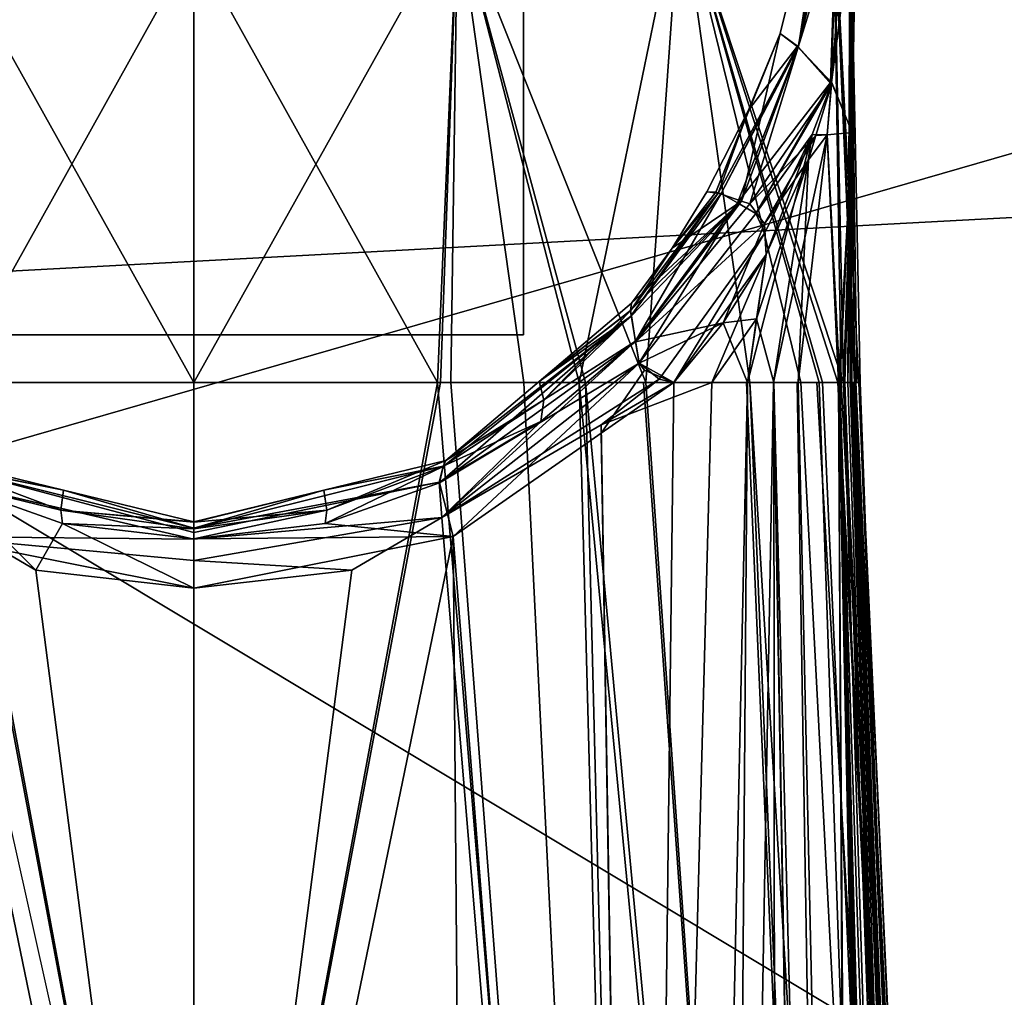
# Model space of a CAD drawing. Units: inches. Extents: x -257 to 197, y -95 to 70.
# Drawn here: x -153 to -152, y -4 to -4 of the extents above; entities that cross this region are included whole.
import ezdxf

# ---------------------------------------------------------------- set-up
doc = ezdxf.new("R2010")
doc.units = ezdxf.units.IN
doc.header["$MEASUREMENT"] = 0
for name, color, linetype in [('SEAT-FABRIC', 5, 'Continuous'), ('SEAT-FRAME', 5, 'Continuous'), ('SEAT-KNOBS', 5, 'Continuous')]:
    doc.layers.add(name, color=color, linetype=linetype)

# ---------------------------------------------------------------- blocks, each defined once
blk = doc.blocks.new('1SAYL_UPHSMIDBCK_ARMS_1T')
at = {"layer": 'SEAT-FABRIC'}
for points in [[(7.80449, -5.53472, 18.10493), (7.81076, -3.69202, 17.95771), (5.714, -4.10244, 17.97681), (5.70496, -6.14031, 18.24224)], [(5.70496, -6.14031, 18.24224), (7.66896, -7.31921, 18.30635), (8.32122, -6.78282, 18.19403), (7.80449, -5.53472, 18.10493)], [(6.11786, -7.98906, 18.51305), (3.85875, -8.3968, 18.75359), (3.54326, -6.41631, 18.38222), (5.70496, -6.14031, 18.24224)], [(7.66896, -7.31921, 18.30635), (5.70496, -6.14031, 18.24224), (6.11786, -7.98906, 18.51305), (6.92145, -7.71674, 18.41344)]]:
    blk.add_3dface(points, dxfattribs=at)
at = {"layer": 'SEAT-FRAME'}
for points in [[(5.34186, -5.59835, 14.78987), (6.42808, -5.56766, 14.74923), (6.43718, -5.99899, 15.05947), (5.34332, -6.0576, 15.12472)], [(5.34029, -6.56416, 15.38465), (5.34332, -6.0576, 15.12472), (6.43718, -5.99899, 15.05947), (6.44835, -6.45497, 15.33017)]]:
    blk.add_3dface(points, dxfattribs=at)
at = {"layer": 'SEAT-KNOBS'}
for points in [[(5.84701, -6.07012, 12.26886), (5.84701, -5.24335, 12.26886), (5.66984, -5.24335, 12.37115), (5.66984, -6.07012, 12.37115)], [(5.66984, -6.07012, 12.57572), (5.66984, -5.24335, 12.57572), (5.84701, -5.24335, 12.67801), (5.84701, -6.07012, 12.67801)], [(5.84701, -6.07012, 12.67801), (5.84701, -5.24335, 12.67801), (6.02417, -5.24335, 12.57572), (6.02417, -6.07012, 12.57572)], [(6.02417, -6.07012, 12.37115), (6.02417, -5.24335, 12.37115), (5.84701, -5.24335, 12.26886), (5.84701, -6.07012, 12.26886)], [(6.02417, -6.07012, 12.57572), (6.02417, -5.24335, 12.57572), (6.02417, -5.24335, 12.37115), (6.02417, -6.07012, 12.37115)], [(6.1716, -5.91569, 12.51064), (6.16193, -5.90821, 12.47343), (6.19998, -5.75589, 12.47343)], [(6.19998, -5.75589, 12.47343), (6.20259, -5.76692, 12.5601), (6.1716, -5.91569, 12.51064)], [(6.20008, -5.79923, 12.55827), (6.1716, -5.91569, 12.51064), (6.20259, -5.76692, 12.5601)], [(6.18908, -5.93459, 12.3975), (6.19233, -5.83241, 12.39596), (6.19414, -5.76496, 12.39575), (6.1717, -5.91549, 12.43638)], [(6.1716, -5.91569, 12.51064), (6.20008, -5.79923, 12.55827), (6.19755, -5.83177, 12.55644)], [(5.98865, -5.84214, 12.8319), (6.05406, -6.09571, 12.83536), (6.10847, -5.83193, 12.75278)], [(6.10847, -5.83193, 12.19408), (6.08986, -6.09571, 12.13302), (5.98865, -5.84214, 12.11497)], [(6.05406, -6.09571, 12.83536), (6.08861, -6.09571, 12.81051), (6.14565, -6.09571, 12.76948), (6.10847, -5.83193, 12.75278)], [(6.18295, -6.09571, 12.21148), (6.14386, -6.09571, 12.17853), (6.08986, -6.09571, 12.13302), (6.10847, -5.83193, 12.19408)], [(6.10847, -5.83193, 12.75278), (6.19302, -6.09571, 12.7042), (6.19474, -6.09571, 12.70029), (6.19039, -5.83024, 12.63029)], [(6.19039, -5.83024, 12.31658), (6.19603, -6.09571, 12.24134), (6.10847, -5.83193, 12.19408)], [(6.17299, -6.09571, 12.74982), (6.18166, -6.09571, 12.73008), (6.19302, -6.09571, 12.7042), (6.10847, -5.83193, 12.75278)], [(6.10847, -5.83193, 12.75278), (6.14565, -6.09571, 12.76948), (6.17299, -6.09571, 12.74982)], [(6.10847, -5.83193, 12.19408), (6.18469, -6.09571, 12.21545), (6.18295, -6.09571, 12.21148)], [(6.18469, -6.09571, 12.21545), (6.10847, -5.83193, 12.19408), (6.19603, -6.09571, 12.24134)], [(6.18957, -5.93459, 12.55063), (6.1716, -5.91569, 12.51064), (6.19755, -5.83177, 12.55644)], [(6.20282, -5.83163, 12.56306), (6.20055, -5.96143, 12.59133), (6.18957, -5.93459, 12.55063)], [(6.18957, -5.93459, 12.55063), (6.19755, -5.83177, 12.55644), (6.20282, -5.83163, 12.56306)], [(6.20055, -5.96143, 12.35553), (6.20282, -5.83163, 12.3838), (6.18958, -5.93424, 12.39627)], [(6.19233, -5.83241, 12.39596), (6.18958, -5.93424, 12.39627), (6.20282, -5.83163, 12.3838)], [(6.19039, -5.83024, 12.63029), (6.19474, -6.09571, 12.70029), (6.20424, -6.09571, 12.67864)], [(6.19954, -5.8306, 12.59689), (6.19039, -5.83024, 12.63029), (6.20424, -6.09571, 12.67864), (6.20495, -6.09571, 12.67703)], [(6.19603, -6.09571, 12.24134), (6.19039, -5.83024, 12.31658), (6.20254, -6.09571, 12.2562)], [(6.20193, -6.09571, 12.26786), (6.20254, -6.09571, 12.2562), (6.19039, -5.83024, 12.31658)], [(6.19954, -5.8306, 12.34998), (6.20193, -6.09571, 12.26786), (6.19039, -5.83024, 12.31658)], [(6.19954, -5.8306, 12.59689), (6.19837, -6.09571, 12.63029), (6.20055, -5.96143, 12.59133)], [(6.20322, -6.09571, 12.66476), (6.20129, -6.09571, 12.65103), (6.19837, -6.09571, 12.63029), (6.19954, -5.8306, 12.59689)], [(6.19954, -5.8306, 12.34998), (6.19951, -6.09571, 12.31365), (6.20044, -6.09571, 12.29605)], [(6.19951, -6.09571, 12.31365), (6.19954, -5.8306, 12.34998), (6.20055, -5.96143, 12.35553)], [(6.20322, -6.09571, 12.66476), (6.19954, -5.8306, 12.59689), (6.20495, -6.09571, 12.67703)], [(6.20055, -5.96143, 12.59133), (6.20282, -5.83163, 12.56306), (6.19954, -5.8306, 12.59689)], [(6.20044, -6.09571, 12.29605), (6.20117, -6.09571, 12.2822), (6.20193, -6.09571, 12.26786), (6.19954, -5.8306, 12.34998)], [(6.20282, -5.83163, 12.3838), (6.20055, -5.96143, 12.35553), (6.19954, -5.8306, 12.34998)], [(5.71604, -6.09571, 12.87835), (5.84701, -5.86074, 12.85797), (5.70536, -5.84214, 12.8319)], [(5.70536, -5.84214, 12.11497), (5.84701, -6.09571, 12.04249), (5.71451, -6.09571, 12.06108)], [(5.84701, -6.09571, 12.04249), (5.70536, -5.84214, 12.11497), (5.84701, -5.86074, 12.08889)], [(5.98865, -5.84214, 12.8319), (5.84701, -6.09571, 12.90438), (5.97951, -6.09571, 12.88578)], [(5.84701, -6.09571, 12.90438), (5.98865, -5.84214, 12.8319), (5.84701, -5.86074, 12.85797)], [(5.97798, -6.09571, 12.06852), (5.84701, -5.86074, 12.08889), (5.98865, -5.84214, 12.11497)], [(6.02423, -6.09571, 12.07771), (5.97798, -6.09571, 12.06852), (5.98865, -5.84214, 12.11497)], [(5.97951, -6.09571, 12.88578), (5.98503, -6.09571, 12.88501), (5.98865, -5.84214, 12.8319)], [(6.05406, -6.09571, 12.83536), (5.98865, -5.84214, 12.8319), (5.98503, -6.09571, 12.88501)], [(5.98865, -5.84214, 12.11497), (6.05745, -6.09571, 12.1057), (6.02423, -6.09571, 12.07771)], [(6.05745, -6.09571, 12.1057), (5.98865, -5.84214, 12.11497), (6.08986, -6.09571, 12.13302)], [(5.84701, -5.86074, 12.85797), (5.71604, -6.09571, 12.87835), (5.84701, -6.09571, 12.90438)], [(5.84701, -5.86074, 12.08889), (5.97798, -6.09571, 12.06852), (5.84701, -6.09571, 12.04249)], [(6.12746, -5.99352, 12.49291), (6.16193, -5.90821, 12.47343), (6.1412, -5.99826, 12.51557)], [(6.16193, -5.90821, 12.47343), (6.12746, -5.99352, 12.49291), (6.14499, -5.94937, 12.47343)], [(6.1716, -5.91569, 12.51064), (6.1412, -5.99826, 12.51557), (6.16193, -5.90821, 12.47343)], [(6.17123, -5.91498, 12.43743), (6.16193, -5.90821, 12.47343), (6.14499, -5.94937, 12.47343)], [(6.14499, -5.94937, 12.47343), (6.12865, -5.99403, 12.45215), (6.17123, -5.91498, 12.43743)], [(6.13031, -5.99421, 12.44632), (6.17123, -5.91498, 12.43743), (6.12865, -5.99403, 12.45215)], [(6.17123, -5.91498, 12.43743), (6.13031, -5.99421, 12.44632), (6.1717, -5.91549, 12.43638)], [(6.13908, -5.99926, 12.43285), (6.1717, -5.91549, 12.43638), (6.13031, -5.99421, 12.44632)], [(6.1717, -5.91549, 12.43638), (6.13908, -5.99926, 12.43285), (6.18908, -5.93459, 12.3975)], [(6.1412, -5.99826, 12.51557), (6.1716, -5.91569, 12.51064), (6.14559, -5.99978, 12.52279)], [(6.18949, -5.93557, 12.55057), (6.14559, -5.99978, 12.52279), (6.1716, -5.91569, 12.51064)], [(6.18957, -5.93459, 12.55063), (6.18949, -5.93557, 12.55057), (6.1716, -5.91569, 12.51064)], [(6.14881, -6.00486, 12.41792), (6.18908, -5.93459, 12.3975), (6.13908, -5.99926, 12.43285)], [(6.14559, -5.99978, 12.52279), (6.18949, -5.93557, 12.55057), (6.18112, -5.96302, 12.54824)], [(6.18908, -5.93459, 12.3975), (6.14881, -6.00486, 12.41792), (6.18955, -5.93532, 12.39627)], [(6.17916, -5.96247, 12.39838), (6.18955, -5.93532, 12.39627), (6.14881, -6.00486, 12.41792)], [(6.17916, -5.96247, 12.39838), (6.18724, -5.96276, 12.38969), (6.18955, -5.93532, 12.39627)], [(6.18112, -5.96302, 12.54824), (6.18949, -5.93557, 12.55057), (6.18724, -5.96276, 12.55718)], [(6.18958, -5.93424, 12.39627), (6.18955, -5.93532, 12.39627), (6.18724, -5.96276, 12.38969)], [(6.18958, -5.93424, 12.39627), (6.18724, -5.96276, 12.38969), (6.20055, -5.96143, 12.35553)], [(6.18724, -5.96276, 12.55718), (6.18957, -5.93459, 12.55063), (6.20055, -5.96143, 12.59133)], [(6.18957, -5.93459, 12.55063), (6.18724, -5.96276, 12.55718), (6.18949, -5.93557, 12.55057)], [(6.12259, -5.99334, 12.47343), (6.14499, -5.94937, 12.47343), (6.12746, -5.99352, 12.49291)], [(6.12865, -5.99403, 12.45215), (6.14499, -5.94937, 12.47343), (6.12259, -5.99334, 12.47343)], [(6.14444, -6.09571, 12.38322), (6.15841, -6.09571, 12.36557), (6.17916, -5.96247, 12.39838)], [(6.17916, -5.96247, 12.39838), (6.15446, -6.02699, 12.40339), (6.14444, -6.09571, 12.38322)], [(6.14559, -5.99978, 12.52279), (6.18112, -5.96302, 12.54824), (6.15355, -6.01049, 12.53572)], [(6.15367, -6.01538, 12.4089), (6.17916, -5.96247, 12.39838), (6.14881, -6.00486, 12.41792)], [(6.17712, -5.97614, 12.54712), (6.15355, -6.01049, 12.53572), (6.18112, -5.96302, 12.54824)], [(6.15367, -6.01538, 12.4089), (6.15446, -6.02699, 12.40339), (6.17916, -5.96247, 12.39838)], [(6.18724, -5.96276, 12.38969), (6.17916, -5.96247, 12.39838), (6.15841, -6.09571, 12.36557)], [(6.15841, -6.09571, 12.36557), (6.17116, -6.09571, 12.34946), (6.19336, -6.09571, 12.32142), (6.18724, -5.96276, 12.38969)], [(6.17156, -6.09571, 12.59716), (6.18724, -5.96276, 12.55718), (6.19404, -6.09571, 12.62493)], [(6.18724, -5.96276, 12.55718), (6.17156, -6.09571, 12.59716), (6.17712, -5.97614, 12.54712)], [(6.17712, -5.97614, 12.54712), (6.18112, -5.96302, 12.54824), (6.18724, -5.96276, 12.55718)], [(6.20055, -5.96143, 12.59133), (6.19404, -6.09571, 12.62493), (6.18724, -5.96276, 12.55718)], [(6.18724, -5.96276, 12.38969), (6.19336, -6.09571, 12.32142), (6.20055, -5.96143, 12.35553)], [(6.19598, -6.09571, 12.31811), (6.20055, -5.96143, 12.35553), (6.19336, -6.09571, 12.32142)], [(6.20055, -5.96143, 12.59133), (6.19669, -6.09571, 12.62821), (6.19404, -6.09571, 12.62493)], [(6.20055, -5.96143, 12.35553), (6.19598, -6.09571, 12.31811), (6.19951, -6.09571, 12.31365)], [(6.19669, -6.09571, 12.62821), (6.20055, -5.96143, 12.59133), (6.19837, -6.09571, 12.63029)], [(6.14923, -6.06144, 12.55331), (6.17712, -5.97614, 12.54712), (6.17156, -6.09571, 12.59716), (6.15862, -6.09571, 12.58118)], [(6.14923, -6.06144, 12.55331), (6.15446, -6.02699, 12.54348), (6.17712, -5.97614, 12.54712)], [(6.15355, -6.01049, 12.53572), (6.17712, -5.97614, 12.54712), (6.15446, -6.02699, 12.54348)], [(6.08194, -6.05967, 12.45762), (6.12865, -5.99403, 12.45215), (6.08152, -6.05713, 12.46051)], [(6.10392, -6.02346, 12.47343), (6.08152, -6.05713, 12.46051), (6.12865, -5.99403, 12.45215)], [(6.12865, -5.99403, 12.45215), (6.08194, -6.05967, 12.45762), (6.13031, -5.99421, 12.44632)], [(6.08426, -6.07355, 12.44179), (6.13031, -5.99421, 12.44632), (6.08194, -6.05967, 12.45762)], [(6.13031, -5.99421, 12.44632), (6.08426, -6.07355, 12.44179), (6.13908, -5.99926, 12.43285)], [(6.12259, -5.99334, 12.47343), (6.12746, -5.99352, 12.49291), (6.10392, -6.02346, 12.47343)], [(6.12865, -5.99403, 12.45215), (6.12259, -5.99334, 12.47343), (6.10392, -6.02346, 12.47343)], [(6.1412, -5.99826, 12.51557), (6.10392, -6.02346, 12.47343), (6.12746, -5.99352, 12.49291)], [(6.08162, -6.05709, 12.48621), (6.08217, -6.05306, 12.47343), (6.1412, -5.99826, 12.51557)], [(6.1412, -5.99826, 12.51557), (6.08206, -6.05985, 12.48934), (6.08162, -6.05709, 12.48621)], [(6.08206, -6.05985, 12.48934), (6.1412, -5.99826, 12.51557), (6.08433, -6.07389, 12.50531)], [(6.10392, -6.02346, 12.47343), (6.1412, -5.99826, 12.51557), (6.08217, -6.05306, 12.47343)], [(6.08617, -6.08505, 12.42867), (6.13908, -5.99926, 12.43285), (6.08426, -6.07355, 12.44179)], [(6.14559, -5.99978, 12.52279), (6.08433, -6.07389, 12.50531), (6.1412, -5.99826, 12.51557)], [(6.14559, -5.99978, 12.52279), (6.15355, -6.01049, 12.53572), (6.08433, -6.07389, 12.50531)], [(6.13908, -5.99926, 12.43285), (6.08617, -6.08505, 12.42867), (6.14881, -6.00486, 12.41792)], [(6.08617, -6.08505, 12.42867), (6.09692, -6.09388, 12.41613), (6.15367, -6.01538, 12.4089), (6.14881, -6.00486, 12.41792)], [(6.13138, -6.06361, 12.54028), (6.08433, -6.07389, 12.50531), (6.15355, -6.01049, 12.53572)], [(6.15355, -6.01049, 12.53572), (6.15446, -6.02699, 12.54348), (6.13138, -6.06361, 12.54028)], [(6.1048, -6.09571, 12.41044), (6.15367, -6.01538, 12.4089), (6.09692, -6.09388, 12.41613)], [(6.15367, -6.01538, 12.4089), (6.1048, -6.09571, 12.41044), (6.15446, -6.02699, 12.40339)], [(6.10392, -6.02346, 12.47343), (6.08217, -6.05306, 12.47343), (6.08152, -6.05713, 12.46051)], [(6.12526, -6.09571, 12.39742), (6.15446, -6.02699, 12.40339), (6.1048, -6.09571, 12.41044)], [(6.15446, -6.02699, 12.40339), (6.12526, -6.09571, 12.39742), (6.14923, -6.06144, 12.39355)], [(6.15446, -6.02699, 12.54348), (6.14923, -6.06144, 12.55331), (6.13138, -6.06361, 12.54028)], [(6.14923, -6.06144, 12.39355), (6.14444, -6.09571, 12.38322), (6.15446, -6.02699, 12.40339)], [(6.08217, -6.05306, 12.47343), (6.08162, -6.05709, 12.48621), (6.0325, -6.0951, 12.47343)], [(6.0325, -6.0951, 12.47343), (6.08152, -6.05713, 12.46051), (6.08217, -6.05306, 12.47343)], [(5.97895, -6.14958, 12.50018), (6.08206, -6.05985, 12.48934), (6.08433, -6.07389, 12.50531)], [(6.08206, -6.05985, 12.48934), (5.97895, -6.14958, 12.50018), (5.98099, -6.14078, 12.48705)], [(5.98099, -6.14078, 12.48705), (5.98238, -6.13751, 12.47343), (6.08206, -6.05985, 12.48934)], [(6.0325, -6.0951, 12.47343), (6.08206, -6.05985, 12.48934), (5.98238, -6.13751, 12.47343)], [(6.08206, -6.05985, 12.48934), (6.0325, -6.0951, 12.47343), (6.08162, -6.05709, 12.48621)], [(6.08152, -6.05713, 12.46051), (6.0325, -6.0951, 12.47343), (6.03506, -6.10496, 12.4587)], [(6.03506, -6.10496, 12.4587), (6.08194, -6.05967, 12.45762), (6.08152, -6.05713, 12.46051)], [(6.08194, -6.05967, 12.45762), (6.03506, -6.10496, 12.4587), (6.08426, -6.07355, 12.44179)], [(6.08433, -6.07389, 12.50531), (6.13138, -6.06361, 12.54028), (6.08616, -6.08522, 12.51819)], [(6.1048, -6.09571, 12.53643), (6.08616, -6.08522, 12.51819), (6.13138, -6.06361, 12.54028)], [(6.13138, -6.06361, 12.54028), (6.14444, -6.09571, 12.56365), (6.1048, -6.09571, 12.53643)], [(6.14444, -6.09571, 12.38322), (6.14923, -6.06144, 12.39355), (6.12526, -6.09571, 12.39742)], [(6.14444, -6.09571, 12.56365), (6.13138, -6.06361, 12.54028), (6.14923, -6.06144, 12.55331)], [(6.14444, -6.09571, 12.56365), (6.14923, -6.06144, 12.55331), (6.15862, -6.09571, 12.58118)], [(6.08433, -6.07389, 12.50531), (6.08616, -6.08522, 12.51819), (5.97895, -6.14958, 12.50018)], [(5.98023, -6.16825, 12.42309), (6.08426, -6.07355, 12.44179), (6.03333, -6.11662, 12.4443)], [(6.08426, -6.07355, 12.44179), (5.98023, -6.16825, 12.42309), (6.08617, -6.08505, 12.42867)], [(6.03506, -6.10496, 12.4587), (6.03333, -6.11662, 12.4443), (6.08426, -6.07355, 12.44179)], [(5.98625, -6.17845, 12.52299), (5.97895, -6.14958, 12.50018), (6.08616, -6.08522, 12.51819)], [(6.09692, -6.09388, 12.41613), (6.08617, -6.08505, 12.42867), (5.98023, -6.16825, 12.42309)], [(6.06588, -6.12287, 12.53202), (5.98625, -6.17845, 12.52299), (6.08616, -6.08522, 12.51819), (6.08909, -6.08898, 12.52271)], [(6.08616, -6.08522, 12.51819), (6.1048, -6.09571, 12.53643), (6.08909, -6.08898, 12.52271)], [(6.1048, -6.09571, 12.53643), (6.06588, -6.12287, 12.53202), (6.08909, -6.08898, 12.52271)], [(5.71604, -6.09571, 12.87835), (5.60187, -7.47366, 13.43528), (5.84701, -6.79927, 13.13287)], [(5.60355, -7.47367, 11.5197), (5.70899, -6.09571, 12.06186), (5.71451, -6.09571, 12.06108), (5.84701, -6.79927, 11.81399)], [(5.84701, -6.79927, 11.81399), (5.71451, -6.09571, 12.06108), (5.84701, -6.09571, 12.04249)], [(5.84701, -6.79927, 13.13287), (5.84701, -6.09571, 12.90438), (5.71604, -6.09571, 12.87835)], [(5.84701, -6.79927, 13.13287), (5.97951, -6.09571, 12.88578), (5.84701, -6.09571, 12.90438)], [(6.09047, -7.47367, 13.42717), (5.98503, -6.09571, 12.88501), (5.97951, -6.09571, 12.88578), (5.84701, -6.79927, 13.13287)], [(5.97798, -6.09571, 12.06852), (6.09215, -7.47366, 11.51159), (5.84701, -6.79927, 11.81399)], [(5.84701, -6.79927, 11.81399), (5.84701, -6.09571, 12.04249), (5.97798, -6.09571, 12.06852)], [(6.09215, -7.47366, 11.51159), (5.97798, -6.09571, 12.06852), (6.02423, -6.09571, 12.07771)], [(6.06578, -6.11843, 12.4144), (6.09692, -6.09388, 12.41613), (5.98023, -6.16825, 12.42309)], [(5.98238, -6.13751, 12.47343), (6.03506, -6.10496, 12.4587), (6.0325, -6.0951, 12.47343)], [(5.98503, -6.09571, 12.88501), (6.09047, -7.47367, 13.42717), (6.05406, -6.09571, 12.83536)], [(6.05745, -6.09571, 12.1057), (6.09215, -7.47366, 11.51159), (6.02423, -6.09571, 12.07771)], [(6.18608, -7.47367, 13.39996), (6.05406, -6.09571, 12.83536), (6.09047, -7.47367, 13.42717)], [(6.05406, -6.09571, 12.83536), (6.18608, -7.47367, 13.39996), (6.08861, -6.09571, 12.81051)], [(6.09215, -7.47366, 11.51159), (6.05745, -6.09571, 12.1057), (6.18608, -7.47367, 11.54691)], [(6.08986, -6.09571, 12.13302), (6.18608, -7.47367, 11.54691), (6.05745, -6.09571, 12.1057)], [(6.06578, -6.11843, 12.4144), (6.1048, -6.09571, 12.41044), (6.09692, -6.09388, 12.41613)], [(6.08835, -7.47364, 11.83028), (6.12526, -6.09571, 12.39742), (6.06578, -6.11843, 12.4144)], [(6.1048, -6.09571, 12.41044), (6.06578, -6.11843, 12.4144), (6.12526, -6.09571, 12.39742)], [(6.06588, -6.12287, 12.53202), (6.1048, -6.09571, 12.53643), (6.08793, -7.47366, 13.11522)], [(6.1048, -6.09571, 12.53643), (6.14444, -6.09571, 12.56365), (6.13383, -7.47365, 13.13564), (6.08793, -7.47366, 13.11522)], [(6.12526, -6.09571, 12.39742), (6.08835, -7.47364, 11.83028), (6.11487, -7.47364, 11.82295), (6.14444, -6.09571, 12.38322)], [(6.14565, -6.09571, 12.76948), (6.08861, -6.09571, 12.81051), (6.18608, -7.47367, 13.39996), (6.20273, -7.47367, 13.38174)], [(6.14386, -6.09571, 12.17853), (6.20318, -7.47367, 11.56483), (6.18608, -7.47367, 11.54691), (6.08986, -6.09571, 12.13302)], [(6.14444, -6.09571, 12.38322), (6.11487, -7.47364, 11.82295), (6.13383, -7.47365, 11.81123), (6.15841, -6.09571, 12.36557)], [(6.14444, -6.09571, 12.56365), (6.15862, -6.09571, 12.58118), (6.15976, -7.47366, 13.15389), (6.13383, -7.47365, 13.13564)], [(6.13383, -7.47365, 11.81123), (6.18281, -7.47366, 11.77471), (6.15841, -6.09571, 12.36557)], [(6.18295, -6.09571, 12.21148), (6.2304, -7.47367, 11.59335), (6.20318, -7.47367, 11.56483), (6.14386, -6.09571, 12.17853)], [(6.2293, -7.47366, 13.35269), (6.14565, -6.09571, 12.76948), (6.20273, -7.47367, 13.38174)], [(6.24518, -7.47366, 13.33532), (6.17299, -6.09571, 12.74982), (6.14565, -6.09571, 12.76948), (6.2293, -7.47366, 13.35269)], [(6.18281, -7.47366, 11.77471), (6.19382, -7.47366, 11.76526), (6.17116, -6.09571, 12.34946), (6.15841, -6.09571, 12.36557)], [(6.15862, -6.09571, 12.58118), (6.18281, -7.47366, 13.17215), (6.15976, -7.47366, 13.15389)], [(6.18281, -7.47366, 13.17215), (6.15862, -6.09571, 12.58118), (6.19381, -7.47366, 13.18161)], [(6.20231, -7.47366, 13.18894), (6.19381, -7.47366, 13.18161), (6.15862, -6.09571, 12.58118), (6.17156, -6.09571, 12.59716)], [(6.19382, -7.47366, 11.76526), (6.20099, -7.47366, 11.75911), (6.19336, -6.09571, 12.32142), (6.17116, -6.09571, 12.34946)], [(6.21869, -7.47366, 13.20389), (6.20231, -7.47366, 13.18894), (6.17156, -6.09571, 12.59716), (6.19404, -6.09571, 12.62493)], [(6.26172, -7.47366, 13.31723), (6.18166, -6.09571, 12.73008), (6.17299, -6.09571, 12.74982), (6.24518, -7.47366, 13.33532)], [(6.26258, -7.47366, 13.31114), (6.19302, -6.09571, 12.7042), (6.18166, -6.09571, 12.73008), (6.26172, -7.47366, 13.31723)], [(6.18469, -6.09571, 12.21545), (6.24662, -7.47366, 11.61035), (6.2304, -7.47367, 11.59335), (6.18295, -6.09571, 12.21148)], [(6.19603, -6.09571, 12.24134), (6.25854, -7.47366, 11.62284), (6.24662, -7.47366, 11.61035), (6.18469, -6.09571, 12.21545)], [(6.19302, -6.09571, 12.7042), (6.2667, -7.47366, 13.28193), (6.26696, -7.47366, 13.28012), (6.19474, -6.09571, 12.70029)], [(6.26258, -7.47366, 13.31114), (6.2632, -7.47366, 13.30675), (6.2667, -7.47366, 13.28193), (6.19302, -6.09571, 12.7042)], [(6.2309, -7.47366, 11.73093), (6.23919, -7.47366, 11.72156), (6.19598, -6.09571, 12.31811), (6.19336, -6.09571, 12.32142)], [(6.22496, -7.47366, 11.73693), (6.2309, -7.47366, 11.73093), (6.19336, -6.09571, 12.32142)], [(6.19336, -6.09571, 12.32142), (6.22202, -7.47366, 11.73979), (6.22496, -7.47366, 11.73693)], [(6.2023, -7.47366, 11.75791), (6.21869, -7.47366, 11.74297), (6.22202, -7.47366, 11.73979), (6.19336, -6.09571, 12.32142)], [(6.2023, -7.47366, 11.75791), (6.19336, -6.09571, 12.32142), (6.20099, -7.47366, 11.75911)], [(6.22486, -7.47366, 13.20985), (6.21869, -7.47366, 13.20389), (6.19404, -6.09571, 12.62493)], [(6.19404, -6.09571, 12.62493), (6.22496, -7.47366, 13.20994), (6.22486, -7.47366, 13.20985)], [(6.22496, -7.47366, 13.20994), (6.19404, -6.09571, 12.62493), (6.2309, -7.47366, 13.21594)], [(6.23914, -7.47366, 13.22535), (6.2309, -7.47366, 13.21594), (6.19404, -6.09571, 12.62493)], [(6.23914, -7.47366, 13.22535), (6.19404, -6.09571, 12.62493), (6.19669, -6.09571, 12.62821), (6.24685, -7.47366, 13.23416)], [(6.19474, -6.09571, 12.70029), (6.26696, -7.47366, 13.28012), (6.20424, -6.09571, 12.67864)], [(6.23919, -7.47366, 11.72156), (6.24549, -7.47366, 11.71444), (6.19951, -6.09571, 12.31365), (6.19598, -6.09571, 12.31811)], [(6.26214, -7.47366, 11.64048), (6.26124, -7.47366, 11.63609), (6.25854, -7.47366, 11.62284), (6.19603, -6.09571, 12.24134)], [(6.26214, -7.47366, 11.64048), (6.19603, -6.09571, 12.24134), (6.20254, -6.09571, 12.2562)], [(6.19669, -6.09571, 12.62821), (6.19837, -6.09571, 12.63029), (6.24685, -7.47366, 13.23416)], [(6.20129, -6.09571, 12.65103), (6.24685, -7.47366, 13.23416), (6.19837, -6.09571, 12.63029)], [(6.20044, -6.09571, 12.29605), (6.19951, -6.09571, 12.31365), (6.24549, -7.47366, 11.71444)], [(6.20044, -6.09571, 12.29605), (6.25511, -7.47366, 11.69489), (6.25921, -7.47366, 11.68656), (6.20117, -6.09571, 12.2822)], [(6.24549, -7.47366, 11.71444), (6.24793, -7.47366, 11.70949), (6.25511, -7.47366, 11.69489), (6.20044, -6.09571, 12.29605)], [(6.20117, -6.09571, 12.2822), (6.25921, -7.47366, 11.68656), (6.20193, -6.09571, 12.26786)], [(6.25561, -7.47366, 13.25174), (6.24835, -7.47366, 13.23717), (6.24685, -7.47366, 13.23416), (6.20129, -6.09571, 12.65103)], [(6.20129, -6.09571, 12.65103), (6.20322, -6.09571, 12.66476), (6.20495, -6.09571, 12.67703), (6.25561, -7.47366, 13.25174)], [(6.26793, -7.47366, 11.66885), (6.26749, -7.47366, 11.66672), (6.20254, -6.09571, 12.2562), (6.20193, -6.09571, 12.26786)], [(6.25921, -7.47366, 11.68656), (6.26793, -7.47366, 11.66885), (6.20193, -6.09571, 12.26786)], [(6.20254, -6.09571, 12.2562), (6.26713, -7.47366, 11.66495), (6.26214, -7.47366, 11.64048)], [(6.26713, -7.47366, 11.66495), (6.20254, -6.09571, 12.2562), (6.26749, -7.47366, 11.66672)], [(6.26696, -7.47366, 13.28012), (6.26757, -7.47366, 13.27576), (6.20424, -6.09571, 12.67864)], [(6.25975, -7.47366, 13.26006), (6.20424, -6.09571, 12.67864), (6.26757, -7.47366, 13.27576)], [(6.25561, -7.47366, 13.25174), (6.20495, -6.09571, 12.67703), (6.20424, -6.09571, 12.67864), (6.25975, -7.47366, 13.26006)], [(5.98238, -6.13751, 12.47343), (5.98093, -6.14062, 12.45991), (6.03506, -6.10496, 12.4587)], [(6.03333, -6.11662, 12.4443), (6.03506, -6.10496, 12.4587), (5.98093, -6.14062, 12.45991)], [(5.98093, -6.14062, 12.45991), (5.97887, -6.14926, 12.44685), (6.03333, -6.11662, 12.4443)], [(5.98023, -6.16825, 12.42309), (6.03333, -6.11662, 12.4443), (5.97887, -6.14926, 12.44685)], [(6.06578, -6.11843, 12.4144), (5.98023, -6.16825, 12.42309), (6.08835, -7.47364, 11.83028)], [(6.08793, -7.47366, 13.11522), (5.98625, -6.17845, 12.52299), (6.06588, -6.12287, 12.53202)], [(5.71164, -6.13751, 12.47343), (5.7771, -6.15344, 12.47343), (5.71302, -6.14078, 12.48705)], [(5.7771, -6.15344, 12.47343), (5.71164, -6.13751, 12.47343), (5.71309, -6.14062, 12.45991)], [(5.91845, -6.16428, 12.48623), (5.91692, -6.15344, 12.47343), (5.98238, -6.13751, 12.47343)], [(5.98093, -6.14062, 12.45991), (5.98238, -6.13751, 12.47343), (5.91692, -6.15344, 12.47343)], [(5.98238, -6.13751, 12.47343), (5.98099, -6.14078, 12.48705), (5.91845, -6.16428, 12.48623)], [(5.71302, -6.14078, 12.48705), (5.77556, -6.16428, 12.48623), (5.71506, -6.14958, 12.50018)], [(5.77556, -6.16428, 12.48623), (5.71302, -6.14078, 12.48705), (5.7771, -6.15344, 12.47343)], [(5.71309, -6.14062, 12.45991), (5.71515, -6.14926, 12.44685), (5.84701, -6.17975, 12.4503), (5.84701, -6.17629, 12.45371)], [(5.84701, -6.17394, 12.46164), (5.71309, -6.14062, 12.45991), (5.84701, -6.17629, 12.45371)], [(5.71309, -6.14062, 12.45991), (5.84701, -6.17394, 12.46164), (5.7771, -6.15344, 12.47343)], [(5.91692, -6.15344, 12.47343), (5.84701, -6.17394, 12.46164), (5.98093, -6.14062, 12.45991)], [(5.97887, -6.14926, 12.44685), (5.98093, -6.14062, 12.45991), (5.84701, -6.17394, 12.46164)], [(5.91758, -6.17143, 12.49837), (5.91845, -6.16428, 12.48623), (5.98099, -6.14078, 12.48705)], [(5.91758, -6.17143, 12.49837), (5.98099, -6.14078, 12.48705), (5.97895, -6.14958, 12.50018)], [(5.70777, -6.17845, 12.42388), (5.84701, -6.17975, 12.4503), (5.71515, -6.14926, 12.44685)], [(5.71379, -6.16825, 12.52378), (5.71506, -6.14958, 12.50018), (5.76217, -6.19643, 12.51886)], [(5.71506, -6.14958, 12.50018), (5.77643, -6.17143, 12.49837), (5.76217, -6.19643, 12.51886)], [(5.77643, -6.17143, 12.49837), (5.71506, -6.14958, 12.50018), (5.77556, -6.16428, 12.48623)], [(5.84701, -6.17394, 12.46164), (5.84701, -6.17629, 12.45371), (5.97887, -6.14926, 12.44685)], [(5.98023, -6.16825, 12.42309), (5.97887, -6.14926, 12.44685), (5.84701, -6.17629, 12.45371), (5.84701, -6.17975, 12.4503)], [(5.97895, -6.14958, 12.50018), (5.98625, -6.17845, 12.52299), (5.98624, -6.17845, 12.52299), (5.91758, -6.17143, 12.49837)], [(5.77556, -6.16428, 12.48623), (5.7771, -6.15344, 12.47343), (5.84701, -6.17045, 12.47343)], [(5.84701, -6.17045, 12.47343), (5.7771, -6.15344, 12.47343), (5.84701, -6.17394, 12.46164)], [(5.91845, -6.16428, 12.48623), (5.84701, -6.1707, 12.47729), (5.91692, -6.15344, 12.47343)], [(5.84701, -6.17045, 12.47343), (5.91692, -6.15344, 12.47343), (5.84701, -6.1707, 12.47729)], [(5.84701, -6.17394, 12.46164), (5.91692, -6.15344, 12.47343), (5.84701, -6.17045, 12.47343)], [(5.77556, -6.16428, 12.48623), (5.84701, -6.17417, 12.48511), (5.77643, -6.17143, 12.49837)], [(5.84701, -6.17417, 12.48511), (5.77556, -6.16428, 12.48623), (5.84701, -6.1707, 12.47729)], [(5.84701, -6.17045, 12.47343), (5.84701, -6.1707, 12.47729), (5.77556, -6.16428, 12.48623)], [(5.91845, -6.16428, 12.48623), (5.91758, -6.17143, 12.49837), (5.84701, -6.17959, 12.49732)], [(5.84701, -6.17959, 12.49732), (5.84701, -6.17417, 12.48511), (5.91845, -6.16428, 12.48623)], [(5.84701, -6.1707, 12.47729), (5.91845, -6.16428, 12.48623), (5.84701, -6.17417, 12.48511)], [(5.84701, -6.8527, 12.77738), (5.60567, -7.47364, 13.11659), (5.71379, -6.16825, 12.52378), (5.76217, -6.19643, 12.51886)], [(5.84701, -6.20618, 12.51556), (5.76217, -6.19643, 12.51886), (5.77643, -6.17143, 12.49837)], [(5.77643, -6.17143, 12.49837), (5.84701, -6.17959, 12.49732), (5.84701, -6.20618, 12.51556)], [(5.84701, -6.17959, 12.49732), (5.77643, -6.17143, 12.49837), (5.84701, -6.17417, 12.48511)], [(5.84701, -6.8527, 12.16949), (6.08835, -7.47364, 11.83028), (5.98023, -6.16825, 12.42309), (5.93185, -6.19643, 12.428)], [(5.84701, -6.19135, 12.43885), (5.98023, -6.16825, 12.42309), (5.84701, -6.17975, 12.4503)], [(5.98023, -6.16825, 12.42309), (5.84701, -6.19135, 12.43885), (5.93185, -6.19643, 12.428)], [(5.98624, -6.17845, 12.52299), (5.84701, -6.17959, 12.49732), (5.91758, -6.17143, 12.49837)], [(5.70777, -6.17845, 12.42388), (5.69722, -7.47366, 11.87218), (5.84701, -6.8527, 12.16949)], [(5.84701, -6.8527, 12.16949), (5.84701, -6.20618, 12.43131), (5.70777, -6.17845, 12.42388)], [(5.84701, -6.20618, 12.43131), (5.84701, -6.19135, 12.43885), (5.70777, -6.17845, 12.42388)], [(5.84701, -6.17975, 12.4503), (5.70777, -6.17845, 12.42388), (5.84701, -6.19135, 12.43885)], [(5.98624, -6.17845, 12.52299), (5.9968, -7.47366, 13.07468), (5.84701, -6.8527, 12.77738)], [(5.84701, -6.8527, 12.77738), (5.84701, -6.20618, 12.51556), (5.98624, -6.17845, 12.52299)], [(5.84701, -6.17959, 12.49732), (5.98624, -6.17845, 12.52299), (5.84701, -6.20618, 12.51556)], [(5.9968, -7.47366, 13.07468), (5.98624, -6.17845, 12.52299), (5.98625, -6.17845, 12.52299), (6.08793, -7.47366, 13.11522)], [(5.84701, -6.20618, 12.43131), (5.93185, -6.19643, 12.428), (5.84701, -6.19135, 12.43885)], [(5.84701, -6.20618, 12.51556), (5.84701, -6.8527, 12.77738), (5.76217, -6.19643, 12.51886)], [(5.84701, -6.20618, 12.43131), (5.84701, -6.8527, 12.16949), (5.93185, -6.19643, 12.428)]]:
    blk.add_3dface(points, dxfattribs=at)
for points, invisible_edges in [([(6.16193, -5.90821, 12.47343), (6.19414, -5.76496, 12.39575), (6.19998, -5.75589, 12.47343)], 3), ([(6.19414, -5.76496, 12.39575), (6.16193, -5.90821, 12.47343), (6.17123, -5.91498, 12.43743)], 13), ([(6.1717, -5.91549, 12.43638), (6.19414, -5.76496, 12.39575), (6.17123, -5.91498, 12.43743)], 3), ([(6.19233, -5.83241, 12.39596), (6.18908, -5.93459, 12.3975), (6.18958, -5.93424, 12.39627)], 3), ([(6.18955, -5.93532, 12.39627), (6.18958, -5.93424, 12.39627), (6.18908, -5.93459, 12.3975)], 2), ([(5.66984, -6.07012, 12.37115), (6.02417, -6.07012, 12.57572), (5.84701, -6.07012, 12.26886)], 3), ([(6.02417, -6.07012, 12.57572), (5.66984, -6.07012, 12.37115), (5.84701, -6.07012, 12.67801)], 3), ([(5.66984, -6.07012, 12.57572), (5.84701, -6.07012, 12.67801), (5.66984, -6.07012, 12.37115)], 2), ([(6.02417, -6.07012, 12.37115), (5.84701, -6.07012, 12.26886), (6.02417, -6.07012, 12.57572)], 2)]:
    blk.add_3dface(points, dxfattribs=dict(at, invisible_edges=invisible_edges))

msp = doc.modelspace()

# ---------------------------------------------------------------- block references
msp.add_blockref('1SAYL_UPHSMIDBCK_ARMS_1T', (-158.42771, 2.36111))

doc.saveas('drawing.dxf')
